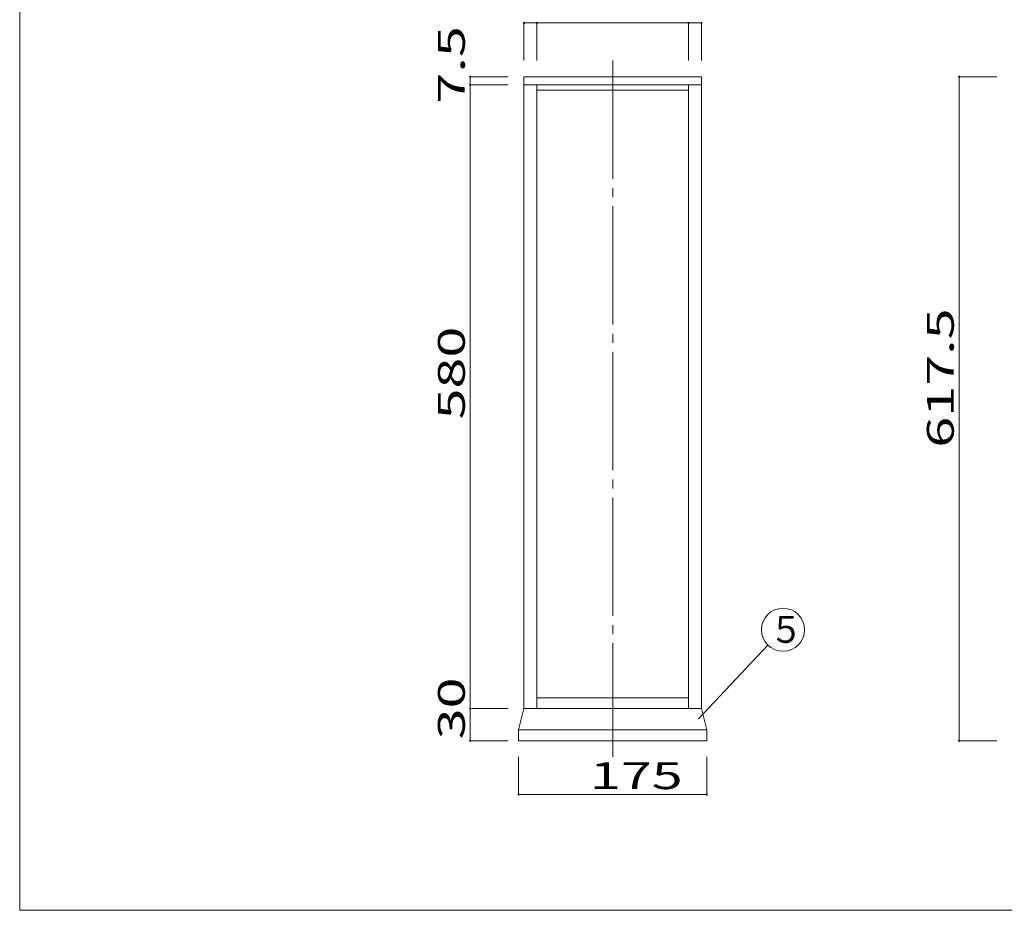
# Model space of a CAD drawing. Units: millimetres. Extents: x -238 to 164, y -140 to 141.
# Drawn here: x -238 to -55, y -136 to 30 of the extents above; entities that cross this region are included whole.
import ezdxf

# ---------------------------------------------------------------- set-up
doc = ezdxf.new("R2010")
doc.units = ezdxf.units.MM
doc.linetypes.add('JWW_CENTERX2', pattern=[27.093333, 22.013333, -1.693333, 1.693333, -1.693333])
doc.linetypes.add('JWW_DASHED3', pattern=[3.386667, 2.54, -0.846667])
for name, color, linetype in [('_0-0_', 7, 'Continuous'), ('_0-1_', 7, 'Continuous'), ('_0-f_', 7, 'Continuous'), ('ADD_LINE', 7, 'Continuous')]:
    doc.layers.add(name, color=color, linetype=linetype)
doc.styles.add('ＭＳ ゴシック', font='txt', dxfattribs={"height": 1})

msp = doc.modelspace()

# ---------------------------------------------------------------- linework, layer by layer
at = {"layer": '_0-0_', "color": 7, "linetype": 'JWW_CENTERX2', "lineweight": 5}
msp.add_line((-127.82, 22.12), (-127.82, -107.38), dxfattribs=at)
at = {"layer": '_0-0_', "color": 6, "linetype": 'Continuous', "lineweight": 5}
for p, q in [((-144.32, -98.38), (-144.32, 19.12)), ((-144.32, 19.12), (-111.32, 19.12)), ((-111.32, 19.12), (-144.32, 19.12)), ((-111.32, 19.12), (-111.32, -98.38)), ((-144.32, 17.62), (-111.32, 17.62)), ((-141.92, -98.38), (-141.92, 17.62)), ((-141.92, 16.62), (-113.72, 16.62)), ((-113.72, 17.62), (-113.72, -98.38)), ((-141.92, -96.38), (-113.72, -96.38)), ((-145.32, -102.38), (-144.32, -98.38)), ((-111.32, -98.38), (-144.32, -98.38)), ((-110.32, -102.38), (-111.32, -98.38)), ((-145.32, -102.38), (-110.32, -102.38)), ((-145.32, -102.38), (-145.32, -104.38)), ((-110.32, -104.38), (-110.32, -102.38)), ((-145.32, -104.38), (-110.32, -104.38))]:
    msp.add_line(p, q, dxfattribs=at)
at = {"layer": '_0-1_', "color": 7, "linetype": 'Continuous', "lineweight": 5}
for p, q in [((-144.32, 29.12), (-141.92, 29.12)), ((-144.32, 22.12), (-144.32, 29.12)), ((-141.92, 22.12), (-141.92, 29.12)), ((-141.92, 29.12), (-113.72, 29.12)), ((-113.72, 22.12), (-113.72, 29.12)), ((-113.72, 29.12), (-111.32, 29.12)), ((-111.32, 22.12), (-111.32, 29.12)), ((-154.32, 19.12), (-154.32, 17.62)), ((-147.32, 19.12), (-154.32, 19.12)), ((-63.39, -104.38), (-63.39, 19.12)), ((-56.39, 19.12), (-63.39, 19.12)), ((-147.32, 17.62), (-154.32, 17.62)), ((-154.32, 17.62), (-154.32, -98.38)), ((-98.98, -86.58), (-111.87, -100.31)), ((-147.32, -98.38), (-154.32, -98.38)), ((-154.32, -98.38), (-154.32, -104.38)), ((-147.32, -104.38), (-154.32, -104.38)), ((-56.39, -104.38), (-63.39, -104.38)), ((-145.32, -107.38), (-145.32, -114.38)), ((-110.32, -107.38), (-110.32, -114.38)), ((-145.32, -114.38), (-110.32, -114.38))]:
    msp.add_line(p, q, dxfattribs=at)
at = {"layer": '_0-1_', "color": 5, "linetype": 'Continuous', "lineweight": 5, "const_width": 0.2}
for points in [[(-144.22, 29.12, 0.414214), (-144.32, 29.22, 0.414214), (-144.42, 29.12, 0.414214), (-144.32, 29.02, 0.414214)], [(-141.82, 29.12, 0.414214), (-141.92, 29.22, 0.414214), (-142.02, 29.12, 0.414214), (-141.92, 29.02, 0.414214)], [(-113.62, 29.12, 0.414214), (-113.72, 29.22, 0.414214), (-113.82, 29.12, 0.414214), (-113.72, 29.02, 0.414214)], [(-111.22, 29.12, 0.414214), (-111.32, 29.22, 0.414214), (-111.42, 29.12, 0.414214), (-111.32, 29.02, 0.414214)], [(-154.22, 19.12, 0.414214), (-154.32, 19.22, 0.414214), (-154.42, 19.12, 0.414214), (-154.32, 19.02, 0.414214)], [(-63.29, 19.12, 0.414214), (-63.39, 19.22, 0.414214), (-63.49, 19.12, 0.414214), (-63.39, 19.02, 0.414214)], [(-154.22, 17.62, 0.414214), (-154.32, 17.72, 0.414214), (-154.42, 17.62, 0.414214), (-154.32, 17.52, 0.414214)], [(-154.22, -98.38, 0.414214), (-154.32, -98.28, 0.414214), (-154.42, -98.38, 0.414214), (-154.32, -98.48, 0.414214)], [(-154.22, -104.38, 0.414214), (-154.32, -104.28, 0.414214), (-154.42, -104.38, 0.414214), (-154.32, -104.48, 0.414214)], [(-63.29, -104.38, 0.414214), (-63.39, -104.28, 0.414214), (-63.49, -104.38, 0.414214), (-63.39, -104.48, 0.414214)], [(-145.22, -114.38, 0.414214), (-145.32, -114.28, 0.414214), (-145.42, -114.38, 0.414214), (-145.32, -114.48, 0.414214)], [(-110.22, -114.38, 0.414214), (-110.32, -114.28, 0.414214), (-110.42, -114.38, 0.414214), (-110.32, -114.48, 0.414214)]]:
    msp.add_lwpolyline(points, format="xyb", close=True, dxfattribs=at)
at = {"layer": '_0-1_', "color": 7, "linetype": 'Continuous', "lineweight": 5}
msp.add_circle((-96.15, -83.75), 4, dxfattribs=at)
at = {"layer": '_0-f_', "color": 7, "linetype": 'Continuous', "lineweight": 5}
for p, q in [((-238.1, 141.08), (-238.1, -135.92)), ((-238.1, -135.92), (161.9, -135.92))]:
    msp.add_line(p, q, dxfattribs=at)
at = {"layer": 'ADD_LINE', "color": 5, "linetype": 'JWW_DASHED3', "lineweight": 5}
msp.add_line((-145.32, -104.38), (-132.28, -104.38), dxfattribs=at)

# ---------------------------------------------------------------- texts
at = {"layer": '_0-1_', "color": 7, "linetype": 'Continuous', "lineweight": 5, "style": 'ＭＳ ゴシック', "width": 1.520389}
for s, p in [('7.5', (-155.32, 14.12)), ('617.5', (-64.39, -49.88)), ('580', (-155.32, -44.63)), ('30', (-155.32, -104.13))]:
    msp.add_text(s, height=4.999, rotation=90, dxfattribs=at).set_placement(p)
at = {"layer": '_0-1_', "color": 7, "linetype": 'Continuous', "lineweight": 5, "style": 'ＭＳ ゴシック'}
for s, height, width, p in [('５', 5, 0.910233, (-98.66, -86.18)), ('175', 4.999, 1.520389, (-132.07, -113.38))]:
    msp.add_text(s, height=height, dxfattribs=dict(at, width=width)).set_placement(p)

doc.saveas('drawing.dxf')
